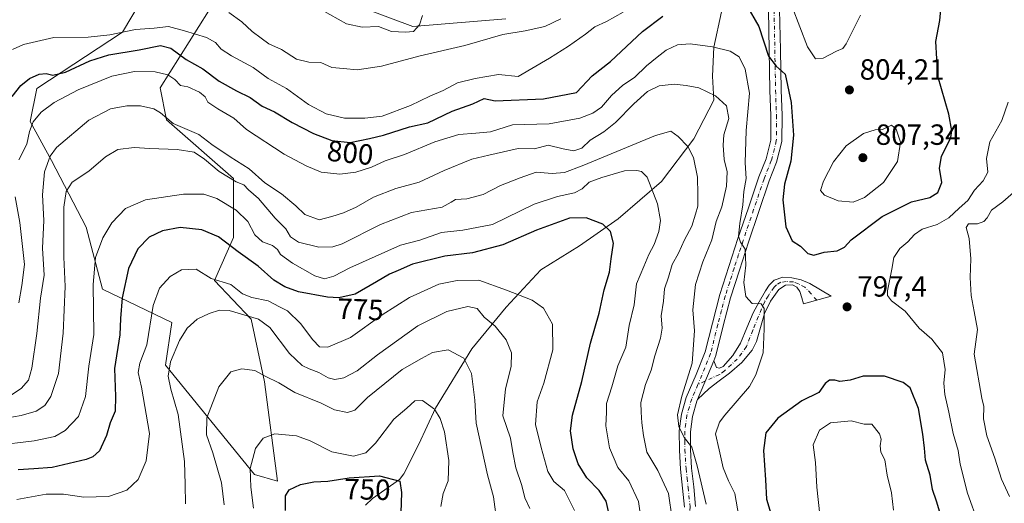
# Model space of a CAD drawing. Units: metres. Extents: x 624045 to 627487, y 4754999 to 4757376.
# Drawn here: x 626101 to 626440, y 4756876 to 4757042 of the extents above; entities that cross this region are included whole.
import ezdxf
from ezdxf.enums import TextEntityAlignment as Align

# ---------------------------------------------------------------- set-up
doc = ezdxf.new("R2010")
doc.units = ezdxf.units.M
doc.header["$MEASUREMENT"] = 0
doc.linetypes.add('DGN Style 4', pattern=[2.6384748266838614, 1.318413404963828, -0.6592067024819142, 0.001648016756204785, -0.6592067024819142])
for name, color, linetype, lineweight in [('Arbolado forestal CxS', 92, 'Continuous', 0), ('Camino Cxs', 7, 'Continuous', 0), ('Camino eje', 30, 'DGN Style 4', 13), ('Corriente natural lineal', 142, 'Continuous', 13), ('Curva de nivel maestra', 30, 'Continuous', 30), ('Curva de nivel normal', 30, 'Continuous', 0), ('Instalación de energía eléctrica Cxs', 135, 'Continuous', 0), ('Pastizal CxS', 92, 'Continuous', 0), ('Pista pavimentada Cxs', 135, 'Continuous', 0), ('Pista pavimentada eje', 135, 'DGN Style 4', 0), ('Punto de cota en terreno', 7, 'Continuous', 0), ('Rótulo de curva de nivel directora', 7, 'Continuous', 0), ('Rótulo de punto de cota en terreno', 7, 'Continuous', 0)]:
    doc.layers.add(name, color=color, linetype=linetype, lineweight=lineweight)
doc.styles.add('Style-Arial', font='txt')

# ---------------------------------------------------------------- blocks, each defined once
blk = doc.blocks.new('*U10')
at = {"layer": 'Arbolado forestal CxS', "color": 92, "linetype": 'Continuous', "lineweight": 0}
for points in [[(626142.7993000001, 4757048.2031, 809.6052999999956), (626136.8328999998, 4757038.074300001, 805.8555999999954), (626107.3523000004, 4757018.788699999, 799.360400000005), (626105.0849000001, 4757007.444900001, 797.0675000000047), (626112.4477000004, 4756994.013699999, 790.320200000002), (626124.3591, 4756971.1403, 782.2341000000015), (626129.9685000004, 4756949.849500001, 779.4275999999954), (626153.7795000002, 4756938.503900001, 768.364400000006), (626151.5110999999, 4756923.756100001, 766.8551000000007), (626182.1243000004, 4756886.317500001, 755.1478000000062), (626190.0613000002, 4756884.0483, 752.9627000000038), (626185.5270999996, 4756918.0823, 759.7525000000023), (626180.9917000001, 4756939.6373, 765.2421000000032), (626168.3278999999, 4756952.908299999, 769.6667000000016), (626174.8793000003, 4756967.6479, 776.4337999999989), (626174.8799000002, 4756987.846700001, 785.7700000000042), (626151.9518999998, 4757008.0461, 790.3415999999997), (626149.7682999996, 4757018.964299999, 793.5292999999947), (626169.6445000004, 4757050.599300001, 812.0668000000006)], [(626211.6684999998, 4757049.417500001, 818.3846999999951), (626236.5253, 4757039.961100001, 814.951199999996), (626268.3605000004, 4757042.609300001, 812.0485000000045)]]:
    blk.add_polyline3d(points, dxfattribs=at)
blk = doc.blocks.new('5PATER')
at = {"layer": 'Instalación de energía eléctrica Cxs', "linetype": 'Continuous', "lineweight": 0}
h = blk.add_hatch(color=51, dxfattribs=at)
edge = h.paths.add_edge_path()
edge.add_ellipse((0, 0), major_axis=(-0.1095731443231308, -0.1110710700762829), ratio=0.9994222409660322, start_angle=0, end_angle=360)

msp = doc.modelspace()

# ---------------------------------------------------------------- linework, layer by layer
at = {"layer": 'Arbolado forestal CxS', "color": 92, "linetype": 'Continuous', "lineweight": 0}
for points in [[(626142.7993000001, 4757048.2031, 809.6052999999956), (626136.8328999998, 4757038.074300001, 805.8555999999954), (626107.3523000004, 4757018.788699999, 799.360400000005), (626105.0849000001, 4757007.444900001, 797.0675000000047), (626112.4477000004, 4756994.013699999, 790.320200000002), (626124.3591, 4756971.1403, 782.2341000000015), (626129.9685000004, 4756949.849500001, 779.4275999999954), (626153.7795000002, 4756938.503900001, 768.364400000006), (626151.5110999999, 4756923.756100001, 766.8551000000007), (626182.1243000004, 4756886.317500001, 755.1478000000062), (626190.0613000002, 4756884.0483, 752.9627000000038), (626185.5270999996, 4756918.0823, 759.7525000000023), (626180.9917000001, 4756939.6373, 765.2421000000032), (626168.3278999999, 4756952.908299999, 769.6667000000016), (626174.8793000003, 4756967.6479, 776.4337999999989), (626174.8799000002, 4756987.846700001, 785.7700000000042), (626151.9518999998, 4757008.0461, 790.3415999999997), (626149.7682999996, 4757018.964299999, 793.5292999999947), (626169.6445000004, 4757050.599300001, 812.0668000000006)], [(626211.6684999998, 4757049.417500001, 818.3846999999951), (626236.5253, 4757039.961100001, 814.951199999996), (626268.3605000004, 4757042.609300001, 812.0485000000045)]]:
    msp.add_polyline3d(points, dxfattribs=at)
at = {"layer": 'Camino Cxs', "color": 7, "linetype": 'Continuous', "lineweight": 0, "extrusion": (0.02523023116127599, 0.06024453760269009, 0.9978647358858748), "elevation": 303171.6194485105, "flags": 128}
msp.add_lwpolyline([(1259826.217836201, -4619678.757009931), (1259826.217836201, -4619693.207119221)], dxfattribs=at)
at = {"layer": 'Camino Cxs', "color": 7, "linetype": 'Continuous', "lineweight": 0}
msp.add_polyline3d([(626334.2100999998, 4756912.0001, 792.7915000000066), (626339.7801000001, 4756925.300100001, 791.8476999999984), (626340.7901, 4756923.0601, 791.2124000000041), (626341.8000999996, 4756922.7301, 791.2059000000008), (626342.9700999996, 4756923.3101, 791.3984999999958), (626346.3300999999, 4756927.140100001, 791.8349000000018), (626348.9901000002, 4756931.380100001, 792.4560000000056), (626351.1001000004, 4756936.590100001, 793.3408000000054), (626353.2701000003, 4756941.7401, 795.4621000000043), (626355.3400999998, 4756945.550100001, 797.2326999999932), (626357.5601000005, 4756949.300100001, 797.8009000000021), (626358.8000999996, 4756951.2301, 799.3015000000014), (626360.5100999996, 4756952.940099999, 799.646900000007), (626363.5100999996, 4756954.0101, 799.7596000000049), (626366.5900999998, 4756953.780099999, 800.4643000000069), (626369.7801000001, 4756953.0801, 799.9421000000002), (626372.7901, 4756951.860099999, 798.5473000000056), (626380.1501000002, 4756947.440099999, 798.9563999999956), (626370.5500999996, 4756944.8201, 802.1183000000019), (626369.9801000003, 4756946.960100001, 803.8800000000047), (626369.4001000002, 4756949.100099999, 803.5347999999941), (626368.3501000004, 4756950.550100001, 803.1950999999973), (626366.7801000001, 4756951.4101, 802.5528999999952), (626364.4001000002, 4756951.290100001, 801.8283999999985), (626362.1700999998, 4756949.8101, 802.3062999999966), (626359.2801000001, 4756945.770099999, 799.9829000000027), (626357.1801000005, 4756941.4901, 796.8692000000011), (626355.3601000002, 4756935.090100001, 795.9848000000056), (626354.4801000003, 4756931.9001, 795.0910000000005), (626353.0201000003, 4756928.940099999, 793.6331999999966), (626349.4200999998, 4756924.690099999, 793.1530999999959), (626345.2100999998, 4756921.0101, 793.4060000000028), (626341.6601, 4756918.440099999, 792.313599999994), (626338.2301000003, 4756915.7601, 793.061600000001)], close=True, dxfattribs=at)
msp.add_polyline3d([(626339.7801000001, 4756925.300100001, 791.8476999999984), (626340.7901, 4756923.0601, 791.2124000000041), (626341.8000999996, 4756922.7301, 791.2059000000008), (626342.9700999996, 4756923.3101, 791.3984999999958), (626346.3300999999, 4756927.140100001, 791.8349000000018), (626348.9901000002, 4756931.380100001, 792.4560000000056), (626351.1001000004, 4756936.590100001, 793.3408000000054), (626353.2701000003, 4756941.7401, 795.4621000000043), (626355.3400999998, 4756945.550100001, 797.2326999999932), (626357.5601000005, 4756949.300100001, 797.8009000000021), (626358.8000999996, 4756951.2301, 799.3015000000014), (626360.5100999996, 4756952.940099999, 799.646900000007), (626363.5100999996, 4756954.0101, 799.7596000000049), (626366.5900999998, 4756953.780099999, 800.4643000000069), (626369.7801000001, 4756953.0801, 799.9421000000002), (626372.7901, 4756951.860099999, 798.5473000000056), (626380.1501000002, 4756947.440099999, 798.9563999999956), (626370.5500999996, 4756944.8201, 802.1183000000019), (626369.9801000003, 4756946.960100001, 803.8800000000047), (626369.4001000002, 4756949.100099999, 803.5347999999941), (626368.3501000004, 4756950.550100001, 803.1950999999973), (626366.7801000001, 4756951.4101, 802.5528999999952), (626364.4001000002, 4756951.290100001, 801.8283999999985), (626362.1700999998, 4756949.8101, 802.3062999999966), (626359.2801000001, 4756945.770099999, 799.9829000000027), (626357.1801000005, 4756941.4901, 796.8692000000011), (626355.3601000002, 4756935.090100001, 795.9848000000056), (626354.4801000003, 4756931.9001, 795.0910000000005), (626353.0201000003, 4756928.940099999, 793.6331999999966), (626349.4200999998, 4756924.690099999, 793.1530999999959), (626345.2100999998, 4756921.0101, 793.4060000000028), (626341.6601, 4756918.440099999, 792.313599999994), (626338.2301000003, 4756915.7601, 793.061600000001), (626334.2100999998, 4756912.0001, 792.7915000000066)], dxfattribs=at)
at = {"layer": 'Camino eje', "color": 30, "linetype": 'DGN Style 4', "lineweight": 13}
msp.add_polyline3d([(626375.1469000002, 4756946.0747, 798.2097000000067), (626373.2171, 4756948.3225, 799.0445000000037), (626371.0894999999, 4756950.5319, 800.3224999999949), (626368.8799000002, 4756951.6777, 801.3641999999965), (626367.1615000004, 4756952.414100001, 801.2358999999997), (626364.7065000003, 4756952.4959, 800.4731000000029), (626362.8243000006, 4756952.250499999, 800.2351000000053), (626361.3400999998, 4756951.3751, 800.4909000000043), (626360.4851000002, 4756950.520099999, 800.449299999993), (626358.4200999998, 4756947.5351, 798.380099999995), (626357.3101000005, 4756945.6601, 796.8997999999993), (626355.0707, 4756940.420299999, 795.9905), (626353.2301000003, 4756935.840100001, 794.1796999999933), (626351.0050999997, 4756930.1601, 792.8429999999935), (626347.8750999998, 4756925.915100001, 792.3352000000014), (626343.5050999997, 4756921.870100001, 791.8990999999951), (626341.7301000003, 4756920.585100001, 791.7235999999976), (626334.3460999997, 4756917.1439, 791.6033000000026)], dxfattribs=at)
at = {"layer": 'Corriente natural lineal', "color": 142, "linetype": 'Continuous', "lineweight": 13}
msp.add_polyline3d([(626342.4301000005, 4757045.050100001, 798.8025999999954), (626339.7701000003, 4757032.9101, 795.2725999999967), (626339.3901000004, 4757022.920100001, 792.1714000000065), (626339.7701000003, 4757014.710100001, 789.6301999999997), (626332.9101, 4757001.5101, 785.8476999999984), (626321.8701, 4756986.870100001, 780.9735999999976), (626307.0201000003, 4756974.020099999, 776.0108999999939), (626293.7001, 4756964.7401, 773.3464999999997), (626280.3701, 4756956.530099999, 771.5037000000011), (626268.5701000001, 4756943.6801, 767.1916999999958), (626256.7701000003, 4756929.4001, 761.0320999999968), (626244.2001, 4756909.0601, 754.8681000000071), (626238.5500999996, 4756896.7301, 752.3199000000022), (626233.3601000002, 4756886.5601, 750.3384999999981), (626231.8400999998, 4756884.5801, 750.0040000000009), (626222.5701000001, 4756878.050100001, 747.8233999999939), (626220.2401000002, 4756875.7401, 747.2789000000049)], dxfattribs=at)
at = {"layer": 'Curva de nivel maestra', "color": 30, "linetype": 'Continuous', "lineweight": 30, "flags": 128}
for points, elevation in [([(626351.0300000003, 4757047.390100001), (626355.2999999998, 4757039.9801), (626358.54, 4757029.8101), (626361.2100000001, 4757026.450099999), (626364.3600000005, 4757023.6601), (626366.3399999999, 4757013.920100001), (626367.1299999999, 4757002.690099999), (626366.2800000003, 4756993.840100001), (626364.04, 4756985.970100001), (626363.4900000002, 4756980.5101), (626364.5199999996, 4756971.3301), (626366.6699999999, 4756966.420100001), (626369.5800000001, 4756964.600099999), (626372.1200000001, 4756962.140100001), (626374.1600000003, 4756961.520099999), (626377.6900000004, 4756962.540100001), (626382.1200000001, 4756963.0801), (626384.6600000003, 4756964.300100001), (626386.9900000002, 4756966.7601), (626397.6600000003, 4756974.860099999), (626407.6600000003, 4756979.860099999), (626413.9900000002, 4756981.300100001), (626416.6799999997, 4756983.0601), (626418.1100000005, 4756986.4901), (626417.3200000003, 4756991.450099999), (626418.0300000003, 4756995.4001), (626421.2400000002, 4757001.880100001), (626421.5800000001, 4757004.220100001), (626420.5099999999, 4757009.940099999), (626416.75, 4757022.9301), (626416.0899999999, 4757034.890100001), (626417.3799999999, 4757042.020099999), (626417.9800000006, 4757048.350099999)], 800), ([(626098.9299999997, 4757016.020099999), (626101.9199999999, 4757019.7301), (626104.8600000005, 4757022.1601), (626108.2100000001, 4757023.620100001), (626110.6299999999, 4757023.9001), (626112.8899999997, 4757023.370100001), (626117.2599999999, 4757024.300100001), (626125.5599999997, 4757028.2501), (626132.1299999999, 4757030.340100001), (626142.5300000003, 4757032.050100001), (626149.7999999998, 4757033.540100001), (626153.3300000001, 4757032.5701), (626158.6299999999, 4757028.6601), (626164.4000000004, 4757025.460100001), (626169.9500000002, 4757021.3101), (626175.8799999999, 4757017.9101), (626180.6399999997, 4757015.6601), (626184.79, 4757012.700099999), (626189.0199999996, 4757010.7501), (626194.9900000002, 4757007.040100001), (626202.3300000001, 4757003.2501), (626208.6600000003, 4757000.880100001), (626214.9900000002, 4757000.2301), (626221.6500000004, 4757001.620100001), (626226.3600000005, 4757002.770099999), (626235.3399999999, 4757005.550100001), (626241.5999999996, 4757006.950099999), (626249.9500000002, 4757010.960100001), (626257.0800000001, 4757013.440099999), (626260.9600000001, 4757015.300100001), (626264.6900000004, 4757014.5001), (626281.3799999999, 4757015.190099999), (626292.6600000003, 4757017.420100001), (626298.04, 4757023.120100001), (626304.3899999997, 4757028.020099999), (626315.3700000001, 4757038.340100001), (626322.3300000001, 4757043.550100001)], 800), ([(626304.3799999999, 4756870.620100001), (626302.8399999999, 4756877.090100001), (626300.4699999997, 4756880.8101), (626296.1900000004, 4756885.140100001), (626293.2599999999, 4756889.9801), (626291.4800000006, 4756895.1501), (626290.5700000003, 4756901.290100001), (626291.2999999998, 4756906.670100001), (626294.5099999999, 4756918.2601), (626297.4400000004, 4756931.380100001), (626300.4900000002, 4756941.690099999), (626302.2199999997, 4756949.690099999), (626303.9600000001, 4756955.690099999), (626304.54, 4756960.350099999), (626305.3799999999, 4756965.690099999), (626304.29, 4756969.690099999), (626301.6799999997, 4756972.1501), (626296.0300000003, 4756974.4001), (626290.2199999997, 4756974.290100001), (626278.9400000004, 4756970.1601), (626267.3399999999, 4756965.0801), (626256.9900000002, 4756962.350099999), (626247.4800000006, 4756961.220100001), (626236.4000000004, 4756958.520099999), (626231.4500000002, 4756956.280099999), (626228.4400000004, 4756955.0001), (626223.9900000002, 4756952.360099999), (626216.7100000001, 4756948.1601), (626211.0199999996, 4756946.960100001), (626207.2100000001, 4756947.100099999), (626197.2400000002, 4756948.940099999), (626192.4699999997, 4756950.690099999), (626188.7199999997, 4756952.960100001), (626183.3700000001, 4756957.7401), (626176.5199999996, 4756962.7401), (626169.7400000002, 4756967.860099999), (626164.0099999999, 4756970.190099999), (626156.5700000003, 4756971.030099999), (626150.5199999996, 4756969.9301), (626145.9900000002, 4756967.690099999), (626142.04, 4756963.690099999), (626138.8200000003, 4756957.020099999), (626136.6299999999, 4756946.9001), (626136.1100000005, 4756939.870100001), (626135.9100000003, 4756934.190099999), (626133.9900000002, 4756922.6801), (626134.4400000004, 4756913.020099999), (626134.2699999996, 4756908.020099999), (626132.5999999996, 4756904.020099999), (626131.3300000001, 4756899.640100001), (626128.8399999999, 4756894.470100001), (626126.6399999997, 4756892.350099999), (626124.3300000001, 4756891.450099999), (626112.6699999999, 4756888.7401), (626106.3300000001, 4756888.280099999), (626100.9900000002, 4756887.870100001)], 775), ([(626418.0999999996, 4756871.120100001), (626416.3200000003, 4756877.130100001), (626414.9199999999, 4756881.130100001), (626414.1500000004, 4756886.040100001), (626412.5199999996, 4756891.2301), (626412.1600000003, 4756895.370100001), (626411.5800000001, 4756900.130100001), (626410.04, 4756908.9901), (626407.2000000002, 4756916.020099999), (626404.7999999998, 4756917.8201), (626398.3600000005, 4756920.0601), (626391.1399999997, 4756920.0001), (626386.6600000003, 4756918.710100001), (626383.1299999999, 4756918.220100001), (626381.3399999999, 4756918.700099999), (626379.5700000003, 4756918.700099999), (626378.04, 4756917.4901), (626375.8899999997, 4756914.450099999), (626369.9900000002, 4756911.590100001), (626361.75, 4756905.5701), (626357.6799999997, 4756900.550100001), (626356.8899999997, 4756894.5801), (626357.5899999999, 4756884.5001), (626357.9199999999, 4756877.8201), (626359.7000000002, 4756871.7301)], 800), ([(626192.7599999999, 4756873.9901), (626192.7300000006, 4756879.020099999), (626193.9600000001, 4756880.9801), (626197.8700000001, 4756882.9001), (626202.4400000004, 4756883.7501), (626207.3099999997, 4756884.040100001), (626214.6600000003, 4756885.120100001), (626224.9900000002, 4756885.790100001), (626232.0300000003, 4756884.040100001), (626232.5599999997, 4756880.170100001), (626232.1900000004, 4756869.720100001)], 750)]:
    msp.add_lwpolyline(points, dxfattribs=dict(at, elevation=elevation))
at = {"layer": 'Curva de nivel normal', "color": 30, "linetype": 'Continuous', "lineweight": 0, "flags": 128}
for points, elevation in [([(626205.0599999997, 4757045.730000001), (626213.7100000001, 4757040.930000001), (626219.0999999996, 4757039.82), (626224.7400000002, 4757039.970000001), (626229.0999999996, 4757038.279999999), (626233.9900000002, 4757038.08), (626236.7300000006, 4757038.33), (626238.7800000003, 4757040.59), (626239.8200000003, 4757043.76)], 815), ([(626366.7100000001, 4757046.74), (626372.0199999996, 4757033.01), (626374.7100000001, 4757028.939999999), (626377.3300000001, 4757029.140000001), (626381.9900000002, 4757031.550000001), (626384.1600000003, 4757032.5), (626385.3099999997, 4757034.050000001), (626390.2300000006, 4757043.930000001)], 805), ([(626098.9900000002, 4757032.09), (626102.75, 4757033.880000001), (626113.1799999997, 4757036.199999999), (626125.0499999998, 4757036.41), (626132.4800000006, 4757037.180000001), (626141.2999999998, 4757038.99), (626147.6299999999, 4757039.42), (626152.6100000005, 4757040.02), (626158.1100000005, 4757038.529999999), (626165.5800000001, 4757036.26), (626168.7000000002, 4757034.560000001), (626170.7199999997, 4757032.220000001), (626174.2300000006, 4757029.92), (626181.6200000001, 4757025.980000001), (626186.8600000005, 4757022.130000001), (626193.0499999998, 4757018.710000001), (626200.6399999997, 4757013.24), (626206.6600000003, 4757010.02), (626213.04, 4757008.52), (626220.0099999999, 4757008.609999999), (626225.9900000002, 4757009.26), (626235.6600000003, 4757012.92), (626242.3300000001, 4757016.109999999), (626246.8700000001, 4757018.09), (626251.8399999999, 4757020.710000001), (626257.8700000001, 4757022.16), (626265.8899999997, 4757023.59), (626272.6600000003, 4757022.84), (626283.4199999999, 4757029.180000001), (626289.9299999997, 4757033.32), (626295.8099999997, 4757037.439999999), (626298.9900000002, 4757039.880000001), (626302.9900000002, 4757041.680000001), (626308.7400000002, 4757044.91)], 805), ([(626173.25, 4757044.869999999), (626177.7800000003, 4757041.609999999), (626181.2599999999, 4757038.300000001), (626184.4500000002, 4757036.060000001), (626187, 4757034.029999999), (626191.3799999999, 4757032.07), (626196.5, 4757028.789999999), (626200.7199999997, 4757027.800000001), (626204.8399999999, 4757027.680000001), (626208.7000000002, 4757025.930000001), (626212.6600000003, 4757025.65), (626217.3300000001, 4757025.140000001), (626225.6600000003, 4757026.350000001), (626238.9900000002, 4757030), (626254.3300000001, 4757033.5), (626267.3600000005, 4757037.289999999), (626275.0599999997, 4757038.51), (626281.7999999998, 4757040.060000001), (626287.2400000002, 4757042.59)], 810), ([(626101.1600000003, 4756994.300000001), (626104, 4756999.640000001), (626104.9000000004, 4757003.930000001), (626106.1600000003, 4757007.279999999), (626108.8700000001, 4757010.57), (626113.3300000001, 4757013.939999999), (626121.5999999996, 4757018.300000001), (626133.0899999999, 4757022.92), (626140.9400000004, 4757024.529999999), (626147.9900000002, 4757024.470000001), (626152.3399999999, 4757023.480000001), (626154.7199999997, 4757021.850000001), (626156.6799999997, 4757019.75), (626159.2000000002, 4757019.26), (626163.2599999999, 4757017.460000001), (626165.1799999997, 4757015.890000001), (626166.0599999997, 4757014.02), (626169.5499999998, 4757011.74), (626174.9699999997, 4757008.51), (626179.3399999999, 4757004.699999999), (626192.3300000001, 4756996.189999999), (626199.8700000001, 4756992.230000001), (626204.9500000002, 4756989.980000001), (626211.3899999997, 4756989.369999999), (626216.8600000005, 4756989.980000001), (626222.3300000001, 4756991.77), (626226.9900000002, 4756993.930000001), (626233.6600000003, 4756996.08), (626243.9900000002, 4757000.41), (626252.2599999999, 4757002.980000001), (626258.0499999998, 4757003.470000001), (626263.1200000001, 4757003.84), (626270.7300000006, 4757006.26), (626283.2800000003, 4757006.58), (626293.8600000005, 4757008.529999999), (626298.2599999999, 4757010.24), (626301.2800000003, 4757012.300000001), (626304.6299999999, 4757016.369999999), (626308.5300000003, 4757019.869999999), (626312.6299999999, 4757022.49), (626316.6600000003, 4757026.480000001), (626320.3899999997, 4757029.49), (626323.4000000004, 4757031.939999999), (626327.3700000001, 4757033.730000001), (626331.6799999997, 4757034.060000001), (626339.3300000001, 4757033.07), (626345.4500000002, 4757031.5), (626348.4600000001, 4757029.58), (626350.6100000005, 4757025.33), (626352.0800000001, 4757017.140000001), (626350.8700000001, 4757004.359999999), (626350.6299999999, 4756993.25), (626350.9299999997, 4756987.869999999), (626350.1600000003, 4756983.41), (626349.7800000003, 4756978.810000001), (626348.6900000004, 4756972.380000001), (626348.3399999999, 4756968.029999999), (626349.0300000003, 4756966.060000001), (626350.6299999999, 4756963.619999999), (626350.75, 4756958.08), (626350.1500000004, 4756952.16), (626350.8600000005, 4756947.33), (626352.9900000002, 4756945), (626356.0999999996, 4756944.9), (626357.1299999999, 4756943.279999999), (626357.1399999997, 4756936.279999999), (626356.75, 4756927.99), (626354.25, 4756920.449999999), (626352.04, 4756916.51), (626343.5999999996, 4756906.689999999), (626341.7699999996, 4756904.220000001), (626340.3499999996, 4756900.210000001), (626341.5999999996, 4756894.77), (626343.0700000003, 4756888.550000001), (626344.8600000005, 4756884.17), (626347.0700000003, 4756879.76), (626348.4500000002, 4756871.83)], 795.0000000000001), ([(626096.9600000001, 4756912.449999999), (626101.9800000006, 4756915.77), (626104.4600000001, 4756918.630000001), (626105.6600000003, 4756922.810000001), (626107.3300000001, 4756934.720000001), (626108.6399999997, 4756946.83), (626109.8399999999, 4756954.689999999), (626109.2699999996, 4756963.939999999), (626109.75, 4756973.430000001), (626109.3700000001, 4756982.220000001), (626110.0199999996, 4756990.09), (626111.9600000001, 4756995.51), (626114.1799999997, 4756998.550000001), (626125.25, 4757007.83), (626132.6600000003, 4757011.789999999), (626138.3300000001, 4757012.83), (626142.9400000004, 4757012.76), (626147.5800000001, 4757011.77), (626149.8799999999, 4757010.350000001), (626154.1399999997, 4757006.76), (626162.9900000002, 4757002.949999999), (626167.5099999999, 4756999.529999999), (626173.7300000006, 4756995.300000001), (626180.2999999998, 4756991.17), (626185.6200000001, 4756986.41), (626191.4000000004, 4756982.65), (626196.25, 4756978.529999999), (626199.3499999996, 4756975.560000001), (626204.3300000001, 4756973.730000001), (626208.6600000003, 4756974.869999999), (626212.6600000003, 4756976.039999999), (626216.9900000002, 4756978.039999999), (626222.9900000002, 4756981.460000001), (626230.6699999999, 4756984.380000001), (626238.7000000002, 4756986.57), (626247.2000000002, 4756990.640000001), (626256.6799999997, 4756994.480000001), (626262.54, 4756995.9), (626272.6600000003, 4756998.17), (626278.2199999997, 4756998.050000001), (626282.9600000001, 4756999.310000001), (626288.04, 4756998.08), (626291.7199999997, 4756997.390000001), (626294.5199999996, 4756998.300000001), (626297.3200000003, 4757001.02), (626302.0599999997, 4757003.859999999), (626306.0700000003, 4757007.050000001), (626312.3099999997, 4757013.470000001), (626317.0700000003, 4757017.699999999), (626321.0300000003, 4757019.689999999), (626326.2400000002, 4757020.220000001), (626330.2800000003, 4757019.720000001), (626334.6200000001, 4757018.980000001), (626340.3600000005, 4757016.199999999), (626344.1799999997, 4757012.789999999), (626344.9600000001, 4757008.460000001), (626343.2199999997, 4757002.83), (626343.0599999997, 4756999.350000001), (626343.3399999999, 4756994.380000001), (626344.4400000004, 4756990.109999999), (626344.1799999997, 4756985.27), (626342.5499999998, 4756978.189999999), (626340.5800000001, 4756973.16), (626339.1699999999, 4756966.859999999), (626336.0099999999, 4756959.24), (626333.5800000001, 4756951.529999999), (626332.5999999996, 4756942.82), (626333.1799999997, 4756935.619999999), (626332.3600000005, 4756924.460000001), (626328.8300000001, 4756913.16), (626327.2999999998, 4756906.74), (626327.7599999999, 4756902.789999999), (626329.5999999996, 4756898.980000001), (626332.25, 4756895.699999999), (626334.0800000001, 4756889.300000001), (626337.1600000003, 4756876.17)], 790), ([(626430.7000000002, 4756869.390000001), (626426.8799999999, 4756879.9), (626424.3899999997, 4756889.850000001), (626423.6799999997, 4756894.57), (626422.0099999999, 4756900.350000001), (626420.54, 4756907.699999999), (626419.1200000001, 4756913.699999999), (626418.8399999999, 4756917.600000001), (626419.2800000003, 4756922.279999999), (626418.2999999998, 4756928.02), (626414.6699999999, 4756932.680000001), (626410.3700000001, 4756936.560000001), (626405.54, 4756942.34), (626400.7999999998, 4756945.859999999), (626399.4900000002, 4756947.74), (626399.5, 4756949.350000001), (626400.8899999997, 4756956.789999999), (626401.6600000003, 4756960.76), (626403.7000000002, 4756963.789999999), (626406.4800000006, 4756966.16), (626408.6600000003, 4756968.67), (626411.3700000001, 4756970.439999999), (626416.4800000006, 4756972.09), (626420.5099999999, 4756974.350000001), (626424.0999999996, 4756977.689999999), (626427.0300000003, 4756980.350000001), (626429.2699999996, 4756983.869999999), (626432.3200000003, 4756987.029999999), (626433.8600000005, 4756990.07), (626433.4900000002, 4756994.680000001), (626434.54, 4757000.449999999), (626438.7300000006, 4757007.76), (626440.8499999996, 4757014.09)], 795.0000000000001), ([(626400.7800000003, 4757006.140000001), (626397.7000000002, 4757004.699999999), (626395.2000000002, 4757004.51), (626391.2199999997, 4757003.350000001), (626385.2199999997, 4756999.09), (626380.8799999999, 4756993.539999999), (626377.4699999997, 4756986.930000001), (626376.4000000004, 4756983.720000001), (626377.7699999996, 4756982.130000001), (626382.5499999998, 4756980.24), (626387.6600000003, 4756979.779999999), (626391.5800000001, 4756981.300000001), (626398.1200000001, 4756986.439999999), (626402.8399999999, 4756993.689999999), (626403.9299999997, 4757000.32), (626402.3700000001, 4757004.730000001), (626400.7800000003, 4757006.140000001)], 805), ([(626093.9600000001, 4756905.220000001), (626102.04, 4756906.51), (626107.1799999997, 4756908.08), (626110.1500000004, 4756910.02), (626112.1600000003, 4756913.02), (626114.7699999996, 4756921), (626116.4400000004, 4756934.74), (626117.0999999996, 4756950.84), (626116.6200000001, 4756960.84), (626116.7000000002, 4756971.140000001), (626116.6900000004, 4756978.050000001), (626117.4900000002, 4756983.41), (626119.5599999997, 4756986.58), (626125.2100000001, 4756990.41), (626130.9800000006, 4756995.350000001), (626135.1699999999, 4756997.800000001), (626140.79, 4756998.5), (626146.1799999997, 4756998.189999999), (626155.5199999996, 4756997.800000001), (626161.3499999996, 4756996.850000001), (626165, 4756994.52), (626169.9900000002, 4756990.210000001), (626175.7999999998, 4756986.76), (626178.4400000004, 4756985.630000001), (626180.0999999996, 4756984.02), (626183.4800000006, 4756980.980000001), (626189.2199999997, 4756974.25), (626192.8799999999, 4756970.58), (626194.4199999999, 4756967.869999999), (626197.2400000002, 4756965.960000001), (626204.2199999997, 4756964.34), (626209.0599999997, 4756964.390000001), (626212.2300000006, 4756965.41), (626225.4000000004, 4756972.039999999), (626236.0300000003, 4756976.189999999), (626246.5800000001, 4756978.02), (626249.6500000004, 4756979.789999999), (626251.1600000003, 4756980.640000001), (626254.9900000002, 4756980.890000001), (626260.5899999999, 4756982.380000001), (626266.5700000003, 4756985.41), (626273.3399999999, 4756988.07), (626278.8499999996, 4756990.039999999), (626284.3300000001, 4756989.619999999), (626288.4900000002, 4756989.91), (626294.6600000003, 4756992.15), (626319.8399999999, 4757002.59), (626325.0499999998, 4757004.07), (626327.5899999999, 4757002.279999999), (626330.8600000005, 4756998.859999999), (626332.8499999996, 4756995.119999999), (626334.2599999999, 4756988.350000001), (626334.3099999997, 4756982.359999999), (626334.3799999999, 4756978.380000001), (626333.4800000006, 4756975.630000001), (626332.25, 4756971.560000001), (626329.7400000002, 4756966.83), (626327.7300000006, 4756962.25), (626325.5499999998, 4756958.359999999), (626324.2599999999, 4756953.980000001), (626322.8899999997, 4756949.980000001), (626322.5599999997, 4756945.800000001), (626321.7300000006, 4756940.789999999), (626322.04, 4756936.460000001), (626321.5300000003, 4756933.100000001), (626319.54, 4756927.02), (626318.3399999999, 4756922.039999999), (626316.4100000003, 4756917.16), (626314.7999999998, 4756910.970000001), (626314.9100000003, 4756907.689999999), (626315.0499999998, 4756904.02), (626315.6699999999, 4756899.689999999), (626316.7599999999, 4756894.01), (626320.54, 4756887.67), (626324.2599999999, 4756879.779999999), (626325.5199999996, 4756871.039999999)], 785.0000000000001), ([(626315.4900000002, 4756866.67), (626313.9600000001, 4756877.02), (626310.5999999996, 4756884.140000001), (626306.8700000001, 4756888.680000001), (626304.0300000003, 4756895.390000001), (626302.7400000002, 4756903.02), (626302.9100000003, 4756907.640000001), (626302.9600000001, 4756910.689999999), (626304.7699999996, 4756916.350000001), (626306.8700000001, 4756923.619999999), (626309.6399999997, 4756930.02), (626310.75, 4756937.439999999), (626312.4299999997, 4756944.460000001), (626313.2599999999, 4756951.710000001), (626315.7400000002, 4756957.680000001), (626317.5, 4756961.810000001), (626319.3700000001, 4756965.189999999), (626320.9800000006, 4756969.66), (626321.54, 4756973.41), (626320.4400000004, 4756979.220000001), (626316.8899999997, 4756988.310000001), (626314.9699999997, 4756990.310000001), (626313.3300000001, 4756990.65), (626309.1399999997, 4756990.5), (626301.3700000001, 4756988.199999999), (626297.04, 4756986.640000001), (626294.6299999999, 4756984.310000001), (626291.9699999997, 4756982.930000001), (626286.1100000005, 4756981.66), (626278.1100000005, 4756979.02), (626263.79, 4756972.100000001), (626253.6600000003, 4756970.140000001), (626246.3300000001, 4756969.300000001), (626238.8899999997, 4756966.689999999), (626232.25, 4756965.01), (626214.8600000005, 4756957.17), (626209.3399999999, 4756954.33), (626206.1399999997, 4756953.4), (626202.7800000003, 4756954.470000001), (626195.1399999997, 4756958.84), (626191.0800000001, 4756961.77), (626190.0199999996, 4756963.52), (626188.2400000002, 4756964.84), (626184.8499999996, 4756966.08), (626182.2800000003, 4756968.560000001), (626179.8499999996, 4756973.060000001), (626175.8300000001, 4756977.02), (626169.1799999997, 4756981), (626164.7599999999, 4756982.460000001), (626157.6799999997, 4756982.470000001), (626144.6900000004, 4756980.57), (626137.8300000001, 4756977.539999999), (626133.0999999996, 4756972.699999999), (626130, 4756967.529999999), (626127.54, 4756960.730000001), (626126.7000000002, 4756951.449999999), (626126.9600000001, 4756934.380000001), (626125.2199999997, 4756923.460000001), (626124.1200000001, 4756913.050000001), (626121.6600000003, 4756906.15), (626117.1500000004, 4756901.42), (626113.5599999997, 4756899.380000001), (626106.4600000001, 4756897.859999999), (626092.9699999997, 4756896.24)], 780), ([(626441.2999999998, 4756878.689999999), (626438.6200000001, 4756884.66), (626436.2999999998, 4756891.92), (626433.5999999996, 4756899.58), (626432.4299999997, 4756905.34), (626432.5, 4756909.600000001), (626431.7800000003, 4756912.470000001), (626429.2400000002, 4756927.550000001), (626430.2999999998, 4756936.060000001), (626429.2300000006, 4756942.26), (626428.1399999997, 4756947.680000001), (626427.7800000003, 4756953.92), (626428.0700000003, 4756960.350000001), (626427.54, 4756967.25), (626426.4100000003, 4756971.02), (626427.2199999997, 4756972.310000001), (626430.3300000001, 4756972.310000001), (626432.4900000002, 4756973.109999999), (626433.6299999999, 4756974.380000001), (626435.1500000004, 4756976.939999999), (626438.9900000002, 4756979.890000001), (626444.4800000006, 4756984.640000001)], 790), ([(626101.25, 4756945.210000001), (626102.1900000004, 4756951.189999999), (626103.0899999999, 4756958.369999999), (626101.5499999998, 4756972.720000001), (626099.9000000004, 4756981.600000001)], 795.0000000000001), ([(626100.4600000001, 4756877.76), (626110.6100000005, 4756879.550000001), (626116.5099999999, 4756879.5), (626123.4699999997, 4756878.560000001), (626132.04, 4756878.76), (626138.2699999996, 4756880.9), (626142.1600000003, 4756884.539999999), (626144.9000000004, 4756890.980000001), (626146.0499999998, 4756900.41), (626143.3499999996, 4756916.220000001), (626142.1600000003, 4756921.350000001), (626142.7300000006, 4756924.449999999), (626145.0899999999, 4756930.84), (626147.2699999996, 4756944.230000001), (626149.5099999999, 4756950.25), (626153.2100000001, 4756954.279999999), (626157.0599999997, 4756956.560000001), (626162.1299999999, 4756956.76), (626167.29, 4756953.59), (626174, 4756951.52), (626177.9500000002, 4756948.310000001), (626181.1699999999, 4756947.029999999), (626186.8600000005, 4756945.869999999), (626190.6600000003, 4756943.779999999), (626193.4000000004, 4756942.430000001), (626197.8600000005, 4756938.060000001), (626202.0999999996, 4756932.460000001), (626204.4000000004, 4756930.09), (626207.29, 4756930.039999999), (626215.04, 4756933.26), (626225.9400000004, 4756941.100000001), (626235.3300000001, 4756947.08), (626245.4199999999, 4756951.57), (626251.7100000001, 4756952.810000001), (626259.0899999999, 4756953.01), (626268.6600000003, 4756949.57), (626277.4000000004, 4756946.140000001), (626281.3399999999, 4756943.369999999), (626284.3700000001, 4756937.869999999), (626284.5599999997, 4756929.07), (626281.4699999997, 4756917.689999999), (626279.1699999999, 4756911.230000001), (626278.54, 4756903.5), (626280.5899999999, 4756895.51), (626282.8600000005, 4756887.32), (626284.9400000004, 4756883.91), (626288.54, 4756880.82), (626292.0099999999, 4756873.970000001)], 770), ([(626276.5999999996, 4756874.640000001), (626274.8700000001, 4756878.34), (626273.8899999997, 4756882.5), (626271.8700000001, 4756888.630000001), (626270.8099999997, 4756893.869999999), (626269.9600000001, 4756898.810000001), (626267.4199999999, 4756906.380000001), (626268.2400000002, 4756915.680000001), (626270.1799999997, 4756923.300000001), (626270.2999999998, 4756927.99), (626268.5599999997, 4756932.539999999), (626264.7199999997, 4756937.230000001), (626260.9699999997, 4756940.279999999), (626258.5599999997, 4756943.300000001), (626255.3499999996, 4756943.91), (626248.1299999999, 4756942.25), (626238.1799999997, 4756937.289999999), (626224.3300000001, 4756927.380000001), (626217.3300000001, 4756921.850000001), (626212.7800000003, 4756919.449999999), (626209.6399999997, 4756918.869999999), (626207.3799999999, 4756919.41), (626204.2199999997, 4756921.300000001), (626200.9100000003, 4756922.52), (626198.4500000002, 4756923.730000001), (626194.1799999997, 4756927.810000001), (626187.3499999996, 4756936.710000001), (626183.4699999997, 4756939.600000001), (626173.4199999999, 4756942.52), (626170.0999999996, 4756942.640000001), (626166.5800000001, 4756941.529999999), (626162.4400000004, 4756939.65), (626158.9400000004, 4756936.550000001), (626156.3300000001, 4756932.33), (626153.2999999998, 4756924.91), (626152.4900000002, 4756920.02), (626153.3600000005, 4756915.560000001), (626155.9000000004, 4756906.869999999), (626158.1200000001, 4756890.779999999), (626158.2800000003, 4756882.890000001), (626158.4199999999, 4756876.24)], 765), ([(626171.6600000003, 4756875.880000001), (626170.7599999999, 4756883.449999999), (626167.8600000005, 4756893.76), (626165.6600000003, 4756899.859999999), (626165.7599999999, 4756905.75), (626169.9100000003, 4756916.369999999), (626174, 4756921.480000001), (626177.7400000002, 4756922.57), (626182.2400000002, 4756921.99), (626185.7999999998, 4756920.060000001), (626190.4199999999, 4756917.74), (626195.9900000002, 4756914.42), (626205.0499999998, 4756910.800000001), (626209.54, 4756908.52), (626214.0099999999, 4756907.57), (626216.5199999996, 4756908.390000001), (626220.9600000001, 4756912.680000001), (626232.8399999999, 4756922.27), (626239.4000000004, 4756926.07), (626243.1799999997, 4756928.119999999), (626248.6600000003, 4756929.08), (626254.0199999996, 4756926.17), (626256.6399999997, 4756920.930000001), (626257.7100000001, 4756911.84), (626258.25, 4756903.890000001), (626260.04, 4756895.58), (626262.0700000003, 4756886.189999999), (626264.1500000004, 4756878.66), (626265.4400000004, 4756869.289999999)], 760), ([(626181.7800000003, 4756874.800000001), (626180.9000000004, 4756881.99), (626180.6699999999, 4756888.350000001), (626182.5099999999, 4756895.17), (626185.0899999999, 4756898.74), (626189.1299999999, 4756900.279999999), (626192.7400000002, 4756899.960000001), (626196.4900000002, 4756899.57), (626201.2800000003, 4756897.890000001), (626208.6799999997, 4756894.09), (626216.0899999999, 4756892.640000001), (626220.3499999996, 4756893.74), (626223.6600000003, 4756897.039999999), (626229.9900000002, 4756905.300000001), (626234.4500000002, 4756909.09), (626237.1500000004, 4756911.59), (626239.8099999997, 4756911.689999999), (626243.8600000005, 4756908.76), (626245.8600000005, 4756905.539999999), (626247.3399999999, 4756900.92), (626248.8099999997, 4756891.100000001), (626248.5899999999, 4756884.109999999), (626246.8399999999, 4756879.82), (626246.1100000005, 4756875.310000001)], 755), ([(626387, 4756904.689999999), (626379.9000000004, 4756904), (626376.1399999997, 4756901.460000001), (626373.9800000006, 4756896.42), (626374.7100000001, 4756890.4), (626375.2000000002, 4756881.9), (626376.7999999998, 4756867.220000001)], 805), ([(626401.5300000003, 4756874.07), (626400.7699999996, 4756880.02), (626399.3499999996, 4756886.02), (626398.5, 4756891.350000001), (626397.2100000001, 4756893.99), (626396.9100000003, 4756896.08), (626397.2999999998, 4756898.369999999), (626396.6600000003, 4756900.27), (626394.1200000001, 4756903.619999999), (626391.4900000002, 4756903.600000001), (626387, 4756904.689999999)], 805)]:
    msp.add_lwpolyline(points, dxfattribs=dict(at, elevation=elevation))
at = {"layer": 'Pastizal CxS', "color": 92, "linetype": 'Continuous', "lineweight": 0}
for points in [[(626169.6445000004, 4757050.599300001, 812.0668000000006), (626149.7682999996, 4757018.964299999, 793.5292999999947), (626151.9518999998, 4757008.0461, 790.3415999999997), (626174.8799000002, 4756987.846700001, 785.7700000000042), (626174.8793000003, 4756967.6479, 776.4337999999989), (626168.3278999999, 4756952.908299999, 769.6667000000016), (626180.9917000001, 4756939.6373, 765.2421000000032), (626185.5270999996, 4756918.0823, 759.7525000000023), (626190.0613000002, 4756884.0483, 752.9627000000038), (626182.1243000004, 4756886.317500001, 755.1478000000062), (626151.5110999999, 4756923.756100001, 766.8551000000007), (626153.7795000002, 4756938.503900001, 768.364400000006), (626129.9685000004, 4756949.849500001, 779.4275999999954), (626124.3591, 4756971.1403, 782.2341000000015), (626112.4477000004, 4756994.013699999, 790.320200000002), (626105.0849000001, 4757007.444900001, 797.0675000000047), (626107.3523000004, 4757018.788699999, 799.360400000005), (626136.8328999998, 4757038.074300001, 805.8555999999954), (626142.7993000001, 4757048.2031, 809.6052999999956)], [(626142.7993000001, 4757048.2031, 809.6052999999956), (626136.8328999998, 4757038.074300001, 805.8555999999954), (626107.3523000004, 4757018.788699999, 799.360400000005), (626105.0849000001, 4757007.444900001, 797.0675000000047), (626112.4477000004, 4756994.013699999, 790.320200000002), (626124.3591, 4756971.1403, 782.2341000000015), (626129.9685000004, 4756949.849500001, 779.4275999999954), (626153.7795000002, 4756938.503900001, 768.364400000006), (626151.5110999999, 4756923.756100001, 766.8551000000007), (626182.1243000004, 4756886.317500001, 755.1478000000062), (626190.0613000002, 4756884.0483, 752.9627000000038), (626185.5270999996, 4756918.0823, 759.7525000000023), (626180.9917000001, 4756939.6373, 765.2421000000032), (626168.3278999999, 4756952.908299999, 769.6667000000016), (626174.8793000003, 4756967.6479, 776.4337999999989), (626174.8799000002, 4756987.846700001, 785.7700000000042), (626151.9518999998, 4757008.0461, 790.3415999999997), (626149.7682999996, 4757018.964299999, 793.5292999999947), (626169.6445000004, 4757050.599300001, 812.0668000000006)], [(626268.3605000004, 4757042.609300001, 812.0485000000045), (626236.5253, 4757039.961100001, 814.951199999996), (626211.6684999998, 4757049.417500001, 818.3846999999951)], [(626211.6684999998, 4757049.417500001, 818.3846999999951), (626236.5253, 4757039.961100001, 814.951199999996), (626268.3605000004, 4757042.609300001, 812.0485000000045)]]:
    msp.add_polyline3d(points, dxfattribs=at)
at = {"layer": 'Pista pavimentada Cxs', "color": 135, "linetype": 'Continuous', "lineweight": 0, "extrusion": (0.02523023116127599, 0.06024453760269009, 0.9978647358858748), "elevation": 303171.6194485105, "flags": 128}
msp.add_lwpolyline([(1259826.217836201, -4619678.757009931), (1259826.217836201, -4619693.207119221)], dxfattribs=at)
at = {"layer": 'Pista pavimentada Cxs', "color": 135, "linetype": 'Continuous', "lineweight": 0}
for points in [[(626361.6432999996, 4757073.2323, 805.5541999999988), (626361.8501000004, 4757068.800100001, 804.717300000004), (626362.1601, 4757057.270099999, 805.1860000000015), (626362.4200999998, 4757045.7601, 810.1073999999935), (626362.6801000005, 4757031.970100001, 803.0023999999976), (626362.9301000005, 4757018.200099999, 800.2992999999989), (626363.2401000002, 4757009.5801, 799.7905000000028), (626363.1901000004, 4757000.520099999, 802.0216999999975), (626361.3800999997, 4756993.450099999, 800.8527000000031), (626358.8601000002, 4756987.0801, 798.131899999993), (626355.3000999996, 4756976.5801, 798.4749000000012), (626351.7301000003, 4756966.0101, 796.1113000000041), (626348.5900999998, 4756956.450099999, 796.9698000000063), (626345.5701000001, 4756946.950099999, 794.6321000000025), (626343.0500999996, 4756937.270099999, 792.3968000000023), (626340.5401, 4756927.1801, 792.1110999999946), (626339.7801000001, 4756925.300100001, 791.8476999999984)], [(626329.7200999996, 4756875.120100001, 788.4603000000062), (626329.0800999999, 4756881.6501, 789.7082999999984), (626328.3800999997, 4756888.1801, 794.9478999999993), (626327.9801000003, 4756894.700099999, 796.4643999999971), (626327.9301000005, 4756901.2301, 797.2084000000032), (626328.7200999996, 4756907.050100001, 792.492499999993), (626330.3601000002, 4756912.7501, 792.0455999999978), (626333.7100999998, 4756920.5701, 791.7853999999934), (626336.8901000004, 4756928.370100001, 794.8215999999958), (626339.3400999998, 4756938.210100001, 795.9147999999988), (626341.8800999997, 4756948.020099999, 794.1027999999933), (626344.9501, 4756957.630100001, 795.4241999999941), (626348.0900999998, 4756967.220100001, 795.1394), (626351.6700999998, 4756977.8101, 798.4274000000005), (626355.2600999996, 4756988.4001, 798.0636999999988), (626357.7301000003, 4756994.640100001, 801.968200000003), (626359.3601000002, 4757001.0101, 801.6309000000037), (626359.4101, 4757009.520099999, 799.9012999999978), (626359.1001000004, 4757018.100099999, 802.2559000000037), (626358.8501000004, 4757031.9001, 802.3361000000006), (626358.5900999998, 4757045.6801, 805.1671999999963)], [(626329.7200999996, 4756875.120100001, 788.4603000000062), (626329.0800999999, 4756881.6501, 789.7082999999984), (626328.3800999997, 4756888.1801, 794.9478999999993), (626327.9801000003, 4756894.700099999, 796.4643999999971), (626327.9301000005, 4756901.2301, 797.2084000000032), (626328.7200999996, 4756907.050100001, 792.492499999993), (626330.3601000002, 4756912.7501, 792.0455999999978), (626333.7100999998, 4756920.5701, 791.7853999999934), (626336.8901000004, 4756928.370100001, 794.8215999999958), (626339.3400999998, 4756938.210100001, 795.9147999999988), (626341.8800999997, 4756948.020099999, 794.1027999999933), (626344.9501, 4756957.630100001, 795.4241999999941), (626348.0900999998, 4756967.220100001, 795.1394), (626351.6700999998, 4756977.8101, 798.4274000000005), (626355.2600999996, 4756988.4001, 798.0636999999988), (626357.7301000003, 4756994.640100001, 801.968200000003), (626359.3601000002, 4757001.0101, 801.6309000000037), (626359.4101, 4757009.520099999, 799.9012999999978), (626359.1001000004, 4757018.100099999, 802.2559000000037), (626358.8501000004, 4757031.9001, 802.3361000000006), (626358.5900999998, 4757045.6801, 805.1671999999963)], [(626362.4200999998, 4757045.7601, 810.1073999999935), (626362.6801000005, 4757031.970100001, 803.0023999999976), (626362.9301000005, 4757018.200099999, 800.2992999999989), (626363.2401000002, 4757009.5801, 799.7905000000028), (626363.1901000004, 4757000.520099999, 802.0216999999975), (626361.3800999997, 4756993.450099999, 800.8527000000031), (626358.8601000002, 4756987.0801, 798.131899999993), (626355.3000999996, 4756976.5801, 798.4749000000012), (626351.7301000003, 4756966.0101, 796.1113000000041), (626348.5900999998, 4756956.450099999, 796.9698000000063), (626345.5701000001, 4756946.950099999, 794.6321000000025), (626343.0500999996, 4756937.270099999, 792.3968000000023), (626340.5401, 4756927.1801, 792.1110999999946), (626339.7801000001, 4756925.300100001, 791.8476999999984), (626334.2100999998, 4756912.0001, 792.7915000000066), (626333.9801000003, 4756911.460100001, 792.5687000000034), (626332.4801000003, 4756906.2501, 792.3874999999972), (626331.7701000003, 4756900.9901, 795.8718999999984), (626331.8101000005, 4756894.8301, 793.7565999999933), (626332.2001, 4756888.5001, 791.3606000000001), (626332.9001000002, 4756882.040100001, 791.6254000000046), (626333.5601000005, 4756875.290100001, 790.958700000003)], [(626334.2100999998, 4756912.0001, 792.7915000000066), (626333.9801000003, 4756911.460100001, 792.5687000000034), (626332.4801000003, 4756906.2501, 792.3874999999972), (626331.7701000003, 4756900.9901, 795.8718999999984), (626331.8101000005, 4756894.8301, 793.7565999999933), (626332.2001, 4756888.5001, 791.3606000000001), (626332.9001000002, 4756882.040100001, 791.6254000000046), (626333.5601000005, 4756875.290100001, 790.958700000003)]]:
    msp.add_polyline3d(points, dxfattribs=at)
at = {"layer": 'Pista pavimentada eje', "color": 135, "linetype": 'DGN Style 4', "lineweight": 0}
for points in [[(626359.6047, 4757075.7459, 805.5479999999953), (626359.7150999998, 4757073.340100001, 805.350900000005), (626359.9301000005, 4757068.7301, 804.8635000000068), (626360.2401000002, 4757057.225099999, 805.5262999999978), (626360.3750999998, 4757051.475099999, 807.4787000000069), (626360.5050999997, 4757045.720100001, 807.6267999999982), (626360.7651000004, 4757031.9351, 802.5244999999995), (626361.0151000004, 4757018.1501, 800.9382000000041), (626361.3251, 4757009.550100001, 799.4182000000002), (626361.2751000002, 4757000.765100001, 801.0262999999978), (626359.5551000005, 4756994.045100001, 801.3565999999992), (626357.0601000005, 4756987.7401, 797.4257999999973), (626353.4851000002, 4756977.1951, 797.9054000000033), (626349.9101, 4756966.6151, 795.5984999999928), (626348.3400999998, 4756961.8201, 795.9817000000039), (626346.7701000003, 4756957.040100001, 795.5011999999988), (626345.2600999996, 4756952.290100001, 795.8666999999988), (626343.7251000004, 4756947.485099999, 793.9526999999945), (626342.4550999999, 4756942.5801, 792.6579999999958), (626341.1951000001, 4756937.7401, 793.8837000000058), (626338.7150999998, 4756927.7751, 793.227899999998), (626336.7451, 4756922.9351, 791.2862000000023), (626334.3460999997, 4756917.1439, 791.6033000000026)], [(626334.3460999997, 4756917.1439, 791.6033000000026), (626332.2275, 4756912.2401, 791.1714000000065), (626331.4200999998, 4756909.5001, 791.4673999999941), (626330.6001000004, 4756906.6501, 792.4661999999954), (626330.2050999999, 4756903.7401, 795.5236000000006), (626329.8501000004, 4756901.110099999, 796.530899999998), (626329.8750999998, 4756897.845100001, 795.6052000000054), (626329.8951000003, 4756894.765100001, 795.0865999999951), (626330.2901, 4756888.340100001, 793.1680000000051), (626330.6401000004, 4756885.075099999, 791.5482000000048), (626330.9901000002, 4756881.845100001, 790.3460999999952), (626331.6401000004, 4756875.2051, 789.0440999999992), (626331.5701000001, 4756866.6351, 789.7666000000027), (626331.0000999998, 4756862.270099999, 790.4281000000047), (626330.4600999998, 4756858.095100001, 791.494399999996), (626328.2851, 4756847.8651, 789.8445999999968), (626326.9401000004, 4756842.8201, 789.061400000006), (626325.6151000002, 4756837.860099999, 788.9952000000048), (626323.0055000001, 4756829.283500001, 788.0515000000014)]]:
    msp.add_polyline3d(points, dxfattribs=at)

# ---------------------------------------------------------------- block references
at = {"layer": 'Arbolado forestal CxS', "color": 92, "linetype": 'Continuous', "lineweight": 0}
msp.add_blockref('*U10', (0, 0), dxfattribs=at)
at = {"layer": 'Punto de cota en terreno', "color": 7, "linetype": 'Continuous', "lineweight": 0, "xscale": 10, "yscale": 10, "zscale": 10}
for p in [(626386.3700000001, 4757018.25, 804.2100000000065), (626391, 4756995, 807.3399999999965), (626385.5599999997, 4756943.810000001, 797.3999999999943)]:
    msp.add_blockref('5PATER', p, dxfattribs=at)

# ---------------------------------------------------------------- texts
at = {"layer": 'Rótulo de curva de nivel directora', "color": 7, "linetype": 'Continuous', "lineweight": 0, "style": 'Style-Arial'}
for s, rotation, p in [('800', 354.1370905080831, (626214.9806195337, 4756996.679874058)), ('775', 357.8726203055343, (626218.4742518092, 4756942.965836191)), ('750', 358.8967703759935, (626220.8723553902, 4756881.168263169))]:
    msp.add_text(s, height=7.000000000000002, rotation=rotation, dxfattribs=at).set_placement(p, align=Align.MIDDLE_CENTER)
at = {"layer": 'Rótulo de punto de cota en terreno', "color": 7, "linetype": 'Continuous', "lineweight": 0, "style": 'Style-Arial'}
for s, p in [('804,21', (626389.8978000004, 4757021.777799999)), ('807,34', (626395.4096999997, 4756999.409700001)), ('797,4', (626389.0878, 4756947.3378))]:
    msp.add_text(s, height=7.000000000000002, dxfattribs=at).set_placement(p)

doc.saveas('drawing.dxf')
